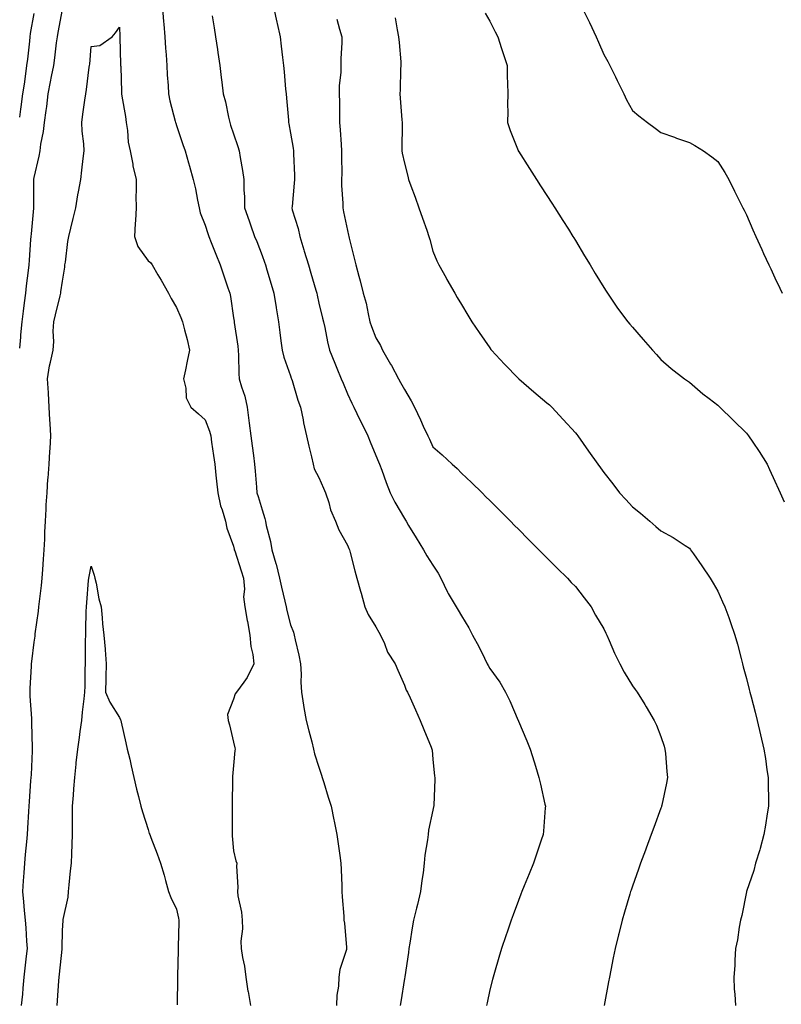
# Model space of a CAD drawing. Units: inches. Extents: x 955283 to 957923, y 7305818 to 7308458.
# Drawn here: x 955283 to 955550, y 7306212 to 7306558 of the extents above; entities that cross this region are included whole.
import ezdxf

# ---------------------------------------------------------------- set-up
doc = ezdxf.new("R2010")
doc.units = ezdxf.units.IN
doc.header["$MEASUREMENT"] = 0
doc.layers.add('Contour_95527305', color=7, linetype='Continuous', true_color=0x81c3b6)

msp = doc.modelspace()

# ---------------------------------------------------------------- linework, layer by layer
at = {"layer": 'Contour_95527305'}
for points in [[(955283, 7306442.62, 3248), (955283.38, 7306446.59, 3248), (955283.45, 7306447.32, 3248), (955283.9, 7306451.92, 3248), (955284.35, 7306455.62, 3248), (955284.73, 7306458.6, 3248), (955285.14, 7306461.92, 3248), (955285.42, 7306464.55, 3248), (955286.06, 7306469.93, 3248), (955286.28, 7306471.92, 3248), (955286.42, 7306473.55, 3248), (955286.95, 7306480.82, 3248), (955287.04, 7306481.92, 3248), (955287.12, 7306482.85, 3248), (955287.91, 7306491.78, 3248), (955287.93, 7306491.92, 3248), (955287.93, 7306492.04, 3248), (955287.97, 7306501.84, 3248), (955287.97, 7306501.92, 3248), (955287.98, 7306501.99, 3248), (955288.05, 7306502.55, 3248), (955289.87, 7306510.1, 3248), (955290.13, 7306511.92, 3248), (955290.45, 7306514.32, 3248), (955291.3, 7306518.67, 3248), (955291.68, 7306521.92, 3248), (955292.26, 7306526.13, 3248), (955292.5, 7306527.47, 3248), (955293.04, 7306531.92, 3248), (955293.85, 7306536.12, 3248), (955294.2, 7306538.07, 3248), (955294.93, 7306541.92, 3248), (955295.33, 7306544.64, 3248), (955295.93, 7306549.8, 3248), (955296.22, 7306551.92, 3248), (955296.55, 7306553.42, 3248), (955298.05, 7306561.56, 3248)], [(955283, 7306523.73, 3249), (955283.41, 7306526.56, 3249), (955283.51, 7306527.38, 3249), (955284.13, 7306531.92, 3249), (955284.64, 7306535.33, 3249), (955285.13, 7306539, 3249), (955285.56, 7306541.92, 3249), (955285.81, 7306544.16, 3249), (955286.52, 7306550.39, 3249), (955286.69, 7306551.92, 3249), (955286.85, 7306553.12, 3249), (955288.05, 7306560.2, 3249)], [(955333.07, 7306561.92, 3248), (955333.47, 7306557.34, 3248), (955333.55, 7306556.42, 3248), (955333.93, 7306551.92, 3248), (955334.16, 7306548.03, 3248), (955334.39, 7306545.58, 3248), (955334.61, 7306541.92, 3248), (955334.78, 7306538.65, 3248), (955335.06, 7306534.91, 3248), (955335.22, 7306531.92, 3248), (955335.66, 7306529.53, 3248), (955337.58, 7306522.39, 3248), (955337.68, 7306521.92, 3248), (955337.78, 7306521.65, 3248), (955338.05, 7306520.85, 3248), (955340.3, 7306514.17, 3248), (955341.06, 7306511.92, 3248), (955342.27, 7306507.7, 3248), (955342.64, 7306506.51, 3248), (955343.87, 7306501.92, 3248), (955344.69, 7306498.56, 3248), (955345.38, 7306494.59, 3248), (955345.97, 7306491.92, 3248), (955346.36, 7306490.23, 3248), (955348.05, 7306485.81, 3248), (955349.04, 7306482.91, 3248), (955349.38, 7306481.92, 3248), (955350.25, 7306479.72, 3248), (955351.83, 7306475.7, 3248), (955353.35, 7306471.92, 3248), (955354.49, 7306468.36, 3248), (955356.08, 7306463.89, 3248), (955356.74, 7306461.92, 3248), (955356.99, 7306460.86, 3248), (955358.05, 7306453.35, 3248), (955358.23, 7306452.1, 3248), (955358.25, 7306451.92, 3248), (955358.27, 7306451.7, 3248), (955359.51, 7306443.38, 3248), (955359.7, 7306441.92, 3248), (955359.84, 7306440.13, 3248), (955359.91, 7306433.78, 3248), (955360.06, 7306431.92, 3248), (955360.84, 7306429.13, 3248), (955362.01, 7306425.88, 3248), (955362.89, 7306421.92, 3248), (955363.44, 7306417.31, 3248), (955363.57, 7306416.4, 3248), (955364.11, 7306411.92, 3248), (955364.54, 7306408.41, 3248), (955365.01, 7306404.96, 3248), (955365.39, 7306401.92, 3248), (955365.63, 7306399.5, 3248), (955366.1, 7306393.87, 3248), (955366.28, 7306391.92, 3248), (955366.72, 7306390.59, 3248), (955368.05, 7306385.87, 3248), (955369.02, 7306382.89, 3248), (955369.22, 7306381.92, 3248), (955369.53, 7306380.44, 3248), (955370.99, 7306374.86, 3248), (955371.54, 7306371.92, 3248), (955372.87, 7306367.1, 3248), (955372.96, 7306366.83, 3248), (955374.21, 7306361.92, 3248), (955374.94, 7306358.81, 3248), (955376.09, 7306353.88, 3248), (955376.55, 7306351.92, 3248), (955376.76, 7306350.63, 3248), (955378.05, 7306345.55, 3248), (955379.08, 7306342.95, 3248), (955379.32, 7306341.92, 3248), (955379.66, 7306340.31, 3248), (955380.99, 7306334.86, 3248), (955381.56, 7306331.92, 3248), (955381.78, 7306328.19, 3248), (955381.62, 7306325.49, 3248), (955381.9, 7306321.92, 3248), (955382.64, 7306317.33, 3248), (955382.72, 7306316.59, 3248), (955383.58, 7306311.92, 3248), (955384.52, 7306308.39, 3248), (955385.48, 7306304.49, 3248), (955386.15, 7306301.92, 3248), (955386.45, 7306300.32, 3248), (955388.05, 7306295.63, 3248), (955388.96, 7306292.83, 3248), (955389.19, 7306291.92, 3248), (955389.72, 7306290.25, 3248), (955391.22, 7306285.09, 3248), (955392.34, 7306281.92, 3248), (955393.24, 7306277.11, 3248), (955393.37, 7306276.6, 3248), (955394.36, 7306271.92, 3248), (955394.79, 7306268.66, 3248), (955395.37, 7306264.6, 3248), (955395.74, 7306261.92, 3248), (955395.82, 7306259.69, 3248), (955396.04, 7306253.93, 3248), (955396.11, 7306251.92, 3248), (955396.21, 7306250.08, 3248), (955396.72, 7306243.25, 3248), (955396.79, 7306241.92, 3248), (955396.97, 7306240.84, 3248), (955397.72, 7306232.25, 3248), (955397.76, 7306231.92, 3248), (955397.7, 7306231.57, 3248), (955395.34, 7306224.63, 3248), (955395.05, 7306221.92, 3248), (955394.84, 7306218.71, 3248), (955394.36, 7306215.61, 3248), (955394.15, 7306211.92, 3248)], [(955372.22, 7306561.92, 3250), (955373.25, 7306557.12, 3250), (955373.37, 7306556.6, 3250), (955374.42, 7306551.92, 3250), (955374.83, 7306548.7, 3250), (955375.28, 7306544.69, 3250), (955375.62, 7306541.92, 3250), (955375.81, 7306539.68, 3250), (955376.34, 7306533.63, 3250), (955376.49, 7306531.92, 3250), (955376.61, 7306530.48, 3250), (955377.3, 7306522.67, 3250), (955377.37, 7306521.92, 3250), (955377.51, 7306521.38, 3250), (955378.05, 7306518.19, 3250), (955378.98, 7306512.85, 3250), (955379.09, 7306511.92, 3250), (955379.08, 7306510.89, 3250), (955379.48, 7306503.35, 3250), (955379.46, 7306501.92, 3250), (955379.33, 7306500.64, 3250), (955378.58, 7306492.45, 3250), (955378.53, 7306491.92, 3250), (955378.69, 7306491.28, 3250), (955380.76, 7306484.63, 3250), (955381.38, 7306481.92, 3250), (955382.77, 7306477.2, 3250), (955382.89, 7306476.76, 3250), (955384.32, 7306471.92, 3250), (955385.17, 7306469.04, 3250), (955386.94, 7306463.03, 3250), (955387.26, 7306461.92, 3250), (955387.4, 7306461.27, 3250), (955388.05, 7306458.49, 3250), (955389.3, 7306453.17, 3250), (955389.63, 7306451.92, 3250), (955390.07, 7306449.9, 3250), (955390.98, 7306444.85, 3250), (955391.69, 7306441.92, 3250), (955393.56, 7306437.43, 3250), (955394.29, 7306435.68, 3250), (955395.85, 7306431.92, 3250), (955396.5, 7306430.37, 3250), (955398.05, 7306426.65, 3250), (955399.54, 7306423.41, 3250), (955400.28, 7306421.92, 3250), (955402.4, 7306417.57, 3250), (955402.82, 7306416.69, 3250), (955405.18, 7306411.92, 3250), (955405.98, 7306409.85, 3250), (955408.05, 7306404.95, 3250), (955408.95, 7306402.82, 3250), (955409.33, 7306401.92, 3250), (955410.08, 7306399.89, 3250), (955411.64, 7306395.51, 3250), (955413.03, 7306391.92, 3250), (955414.71, 7306388.58, 3250), (955418.05, 7306382.84, 3250), (955418.4, 7306382.27, 3250), (955418.61, 7306381.92, 3250), (955419.49, 7306380.48, 3250), (955422.19, 7306376.06, 3250), (955424.73, 7306371.92, 3250), (955425.91, 7306369.78, 3250), (955428.05, 7306366.5, 3250), (955429.87, 7306363.74, 3250), (955430.85, 7306361.92, 3250), (955433.13, 7306357, 3250), (955433.42, 7306356.55, 3250), (955436.22, 7306351.92, 3250), (955436.89, 7306350.76, 3250), (955438.05, 7306348.74, 3250), (955440.69, 7306344.56, 3250), (955441.89, 7306341.92, 3250), (955444.11, 7306337.98, 3250), (955446.13, 7306333.84, 3250), (955447.11, 7306331.92, 3250), (955447.44, 7306331.31, 3250), (955448.05, 7306330.23, 3250), (955451.56, 7306325.43, 3250), (955453.46, 7306321.92, 3250), (955454.99, 7306318.86, 3250), (955457.97, 7306312, 3250), (955458.01, 7306311.92, 3250), (955458.02, 7306311.89, 3250), (955458.05, 7306311.78, 3250), (955460.98, 7306304.85, 3250), (955462.16, 7306301.92, 3250), (955463.56, 7306297.43, 3250), (955463.99, 7306295.98, 3250), (955465.23, 7306291.92, 3250), (955465.75, 7306289.62, 3250), (955467.34, 7306282.63, 3250), (955467.5, 7306281.92, 3250), (955467.45, 7306281.32, 3250), (955466.82, 7306273.15, 3250), (955466.73, 7306271.92, 3250), (955466.06, 7306269.93, 3250), (955464.55, 7306265.42, 3250), (955463.34, 7306261.92, 3250), (955461.81, 7306258.16, 3250), (955460.04, 7306253.91, 3250), (955459.21, 7306251.92, 3250), (955458.9, 7306251.07, 3250), (955458.05, 7306248.78, 3250), (955456.19, 7306243.78, 3250), (955455.51, 7306241.92, 3250), (955454.2, 7306238.07, 3250), (955453.61, 7306236.36, 3250), (955452.1, 7306231.92, 3250), (955451.13, 7306228.84, 3250), (955449.64, 7306223.51, 3250), (955449.16, 7306221.92, 3250), (955448.93, 7306221.04, 3250), (955448.05, 7306217.44, 3250), (955447.04, 7306212.93, 3250), (955446.86, 7306211.92, 3250)], [(955446.4, 7306560.27, 3253), (955448.05, 7306557.42, 3253), (955449.88, 7306553.75, 3253), (955450.76, 7306551.92, 3253), (955452.06, 7306547.91, 3253), (955452.53, 7306546.4, 3253), (955454.08, 7306541.92, 3253), (955454.14, 7306538.01, 3253), (955454.26, 7306535.71, 3253), (955454.33, 7306531.92, 3253), (955454.24, 7306528.11, 3253), (955454.27, 7306525.7, 3253), (955454.17, 7306521.92, 3253), (955455.16, 7306519.03, 3253), (955457.9, 7306512.07, 3253), (955457.96, 7306511.92, 3253), (955457.99, 7306511.86, 3253), (955458.05, 7306511.77, 3253), (955461.9, 7306505.77, 3253), (955464.4, 7306501.92, 3253), (955465.79, 7306499.66, 3253), (955468.05, 7306496.22, 3253), (955469.74, 7306493.61, 3253), (955470.85, 7306491.92, 3253), (955473.59, 7306487.46, 3253), (955475.57, 7306484.4, 3253), (955477.15, 7306481.92, 3253), (955477.48, 7306481.35, 3253), (955478.05, 7306480.45, 3253), (955481.26, 7306475.13, 3253), (955483.28, 7306471.92, 3253), (955485.03, 7306468.9, 3253), (955488.05, 7306464.01, 3253), (955488.85, 7306462.72, 3253), (955489.35, 7306461.92, 3253), (955492.15, 7306457.82, 3253), (955492.87, 7306456.74, 3253), (955496.44, 7306451.92, 3253), (955497.2, 7306451.07, 3253), (955498.05, 7306450.05, 3253), (955501.88, 7306445.75, 3253), (955505.13, 7306441.92, 3253), (955506.55, 7306440.42, 3253), (955508.05, 7306438.75, 3253), (955511.65, 7306435.52, 3253), (955516.39, 7306431.92, 3253), (955517.33, 7306431.2, 3253), (955518.05, 7306430.74, 3253), (955522.8, 7306426.67, 3253), (955524.96, 7306425.01, 3253), (955528.05, 7306422.61, 3253), (955528.4, 7306422.27, 3253), (955528.77, 7306421.92, 3253), (955533.47, 7306417.34, 3253), (955538.05, 7306412.79, 3253), (955538.46, 7306412.33, 3253), (955538.78, 7306411.92, 3253), (955540.3, 7306409.67, 3253), (955542.54, 7306406.41, 3253), (955545.33, 7306401.92, 3253), (955546.21, 7306400.08, 3253), (955548.05, 7306395.96, 3253), (955549.34, 7306393.21, 3253), (955549.93, 7306391.92, 3253), (955551.29, 7306388.68, 3253)], [(955480.58, 7306561.92, 3254), (955482.94, 7306557.03, 3254), (955485.33, 7306551.92, 3254), (955486.16, 7306550.03, 3254), (955488.05, 7306545.72, 3254), (955489.46, 7306543.33, 3254), (955490.18, 7306541.92, 3254), (955492.11, 7306537.86, 3254), (955492.7, 7306536.57, 3254), (955495, 7306531.92, 3254), (955496.02, 7306529.89, 3254), (955498.05, 7306526.11, 3254), (955500.35, 7306524.22, 3254), (955503.29, 7306521.92, 3254), (955506.08, 7306519.95, 3254), (955508.05, 7306518.33, 3254), (955512.83, 7306516.7, 3254), (955513.54, 7306516.43, 3254), (955518.05, 7306514.81, 3254), (955519.95, 7306513.82, 3254), (955522.97, 7306511.92, 3254), (955525.95, 7306509.82, 3254), (955528.05, 7306508.14, 3254), (955530.49, 7306504.36, 3254), (955531.84, 7306501.92, 3254), (955533.92, 7306497.79, 3254), (955535.66, 7306494.31, 3254), (955536.86, 7306491.92, 3254), (955537.25, 7306491.12, 3254), (955538.05, 7306489.47, 3254), (955540.35, 7306484.22, 3254), (955541.38, 7306481.92, 3254), (955543.46, 7306477.33, 3254), (955544.11, 7306475.86, 3254), (955545.88, 7306471.92, 3254), (955546.59, 7306470.46, 3254), (955548.05, 7306467.38, 3254), (955549.82, 7306463.69, 3254), (955550.67, 7306461.92, 3254)], [(955350.61, 7306559.36, 3249), (955351.25, 7306555.12, 3249), (955351.76, 7306551.92, 3249), (955352.43, 7306547.54, 3249), (955352.59, 7306546.46, 3249), (955353.28, 7306541.92, 3249), (955353.77, 7306537.64, 3249), (955353.93, 7306536.04, 3249), (955354.39, 7306531.92, 3249), (955355.22, 7306529.09, 3249), (955356.25, 7306523.72, 3249), (955356.7, 7306521.92, 3249), (955357.04, 7306520.91, 3249), (955358.05, 7306517.9, 3249), (955359.56, 7306513.43, 3249), (955360.04, 7306511.92, 3249), (955360.4, 7306509.57, 3249), (955361.21, 7306505.08, 3249), (955361.67, 7306501.92, 3249), (955361.71, 7306498.26, 3249), (955361.89, 7306495.76, 3249), (955361.93, 7306491.92, 3249), (955363.51, 7306487.38, 3249), (955364.03, 7306485.94, 3249), (955365.45, 7306481.92, 3249), (955366.19, 7306480.06, 3249), (955368.05, 7306475.24, 3249), (955368.96, 7306472.83, 3249), (955369.25, 7306471.92, 3249), (955369.75, 7306470.22, 3249), (955371.25, 7306465.12, 3249), (955372.19, 7306461.92, 3249), (955373, 7306456.97, 3249), (955373.01, 7306456.88, 3249), (955373.85, 7306451.92, 3249), (955374.32, 7306448.19, 3249), (955374.67, 7306445.3, 3249), (955375.09, 7306441.92, 3249), (955375.65, 7306439.52, 3249), (955378.05, 7306432.92, 3249), (955378.31, 7306432.18, 3249), (955378.41, 7306431.92, 3249), (955378.6, 7306431.37, 3249), (955380.57, 7306424.44, 3249), (955381.58, 7306421.92, 3249), (955382.44, 7306417.53, 3249), (955382.57, 7306416.44, 3249), (955383.66, 7306411.92, 3249), (955384.44, 7306408.31, 3249), (955385.39, 7306404.58, 3249), (955386, 7306401.92, 3249), (955386.39, 7306400.26, 3249), (955388.05, 7306397.31, 3249), (955389.66, 7306393.53, 3249), (955390.38, 7306391.92, 3249), (955391.5, 7306388.47, 3249), (955392.08, 7306385.95, 3249), (955393.79, 7306381.92, 3249), (955394.99, 7306378.86, 3249), (955398.05, 7306373.47, 3249), (955398.48, 7306372.35, 3249), (955398.74, 7306371.92, 3249), (955399.01, 7306370.96, 3249), (955400.6, 7306364.47, 3249), (955401.38, 7306361.92, 3249), (955402.63, 7306357.34, 3249), (955402.8, 7306356.67, 3249), (955404.16, 7306351.92, 3249), (955405.33, 7306349.2, 3249), (955408.05, 7306344.89, 3249), (955409.07, 7306342.94, 3249), (955409.64, 7306341.92, 3249), (955411, 7306338.97, 3249), (955412.09, 7306335.96, 3249), (955414.73, 7306331.92, 3249), (955415.76, 7306329.63, 3249), (955418.05, 7306324.39, 3249), (955418.7, 7306322.57, 3249), (955419.14, 7306321.92, 3249), (955420, 7306319.97, 3249), (955421.87, 7306315.74, 3249), (955423.55, 7306311.92, 3249), (955424.9, 7306308.77, 3249), (955427.39, 7306302.58, 3249), (955427.66, 7306301.92, 3249), (955427.72, 7306301.59, 3249), (955428.05, 7306298.38, 3249), (955428.62, 7306292.49, 3249), (955428.69, 7306291.92, 3249), (955428.7, 7306291.27, 3249), (955428.34, 7306282.21, 3249), (955428.34, 7306281.92, 3249), (955428.29, 7306281.68, 3249), (955428.05, 7306280.56, 3249), (955426.45, 7306273.52, 3249), (955426.32, 7306271.92, 3249), (955426.17, 7306270.05, 3249), (955425.21, 7306264.76, 3249), (955425.02, 7306261.92, 3249), (955424.6, 7306258.47, 3249), (955424.15, 7306255.82, 3249), (955423.72, 7306251.92, 3249), (955422.57, 7306247.4, 3249), (955422.25, 7306246.12, 3249), (955421.19, 7306241.92, 3249), (955420.76, 7306239.21, 3249), (955419.93, 7306233.8, 3249), (955419.63, 7306231.92, 3249), (955419.42, 7306230.55, 3249), (955418.14, 7306222.01, 3249), (955418.13, 7306221.92, 3249), (955418.12, 7306221.85, 3249), (955418.05, 7306221.43, 3249), (955416.78, 7306213.19, 3249), (955416.59, 7306211.92, 3249)], [(955394.31, 7306558.18, 3251), (955395.27, 7306554.7, 3251), (955396.05, 7306551.92, 3251), (955396.07, 7306549.94, 3251), (955395.75, 7306544.22, 3251), (955395.76, 7306541.92, 3251), (955395.7, 7306539.57, 3251), (955395.17, 7306534.8, 3251), (955395.1, 7306531.92, 3251), (955395.19, 7306529.06, 3251), (955395.2, 7306524.77, 3251), (955395.28, 7306521.92, 3251), (955395.44, 7306519.31, 3251), (955395.83, 7306514.14, 3251), (955395.97, 7306511.92, 3251), (955395.93, 7306509.8, 3251), (955396.01, 7306503.96, 3251), (955395.96, 7306501.92, 3251), (955395.94, 7306499.81, 3251), (955396.43, 7306493.54, 3251), (955396.41, 7306491.92, 3251), (955396.68, 7306490.55, 3251), (955398.05, 7306483.94, 3251), (955398.45, 7306482.32, 3251), (955398.54, 7306481.92, 3251), (955398.68, 7306481.29, 3251), (955400.38, 7306474.25, 3251), (955400.92, 7306471.92, 3251), (955401.99, 7306467.98, 3251), (955402.48, 7306466.35, 3251), (955403.59, 7306461.92, 3251), (955404.56, 7306458.43, 3251), (955405.26, 7306454.71, 3251), (955405.93, 7306451.92, 3251), (955406.46, 7306450.33, 3251), (955408.05, 7306446.26, 3251), (955409.69, 7306443.56, 3251), (955410.35, 7306441.92, 3251), (955413.18, 7306437.05, 3251), (955413.44, 7306436.53, 3251), (955415.93, 7306431.92, 3251), (955416.7, 7306430.57, 3251), (955418.05, 7306428.19, 3251), (955420.37, 7306424.24, 3251), (955421.54, 7306421.92, 3251), (955423.62, 7306417.49, 3251), (955424.63, 7306415.34, 3251), (955426.24, 7306411.92, 3251), (955426.82, 7306410.69, 3251), (955428.05, 7306408.08, 3251), (955431.32, 7306405.19, 3251), (955434.83, 7306401.92, 3251), (955436.51, 7306400.38, 3251), (955438.05, 7306398.8, 3251), (955441.63, 7306395.5, 3251), (955445.27, 7306391.92, 3251), (955446.64, 7306390.51, 3251), (955448.05, 7306389.16, 3251), (955451.66, 7306385.53, 3251), (955455.21, 7306381.92, 3251), (955456.61, 7306380.48, 3251), (955458.05, 7306379.1, 3251), (955461.6, 7306375.47, 3251), (955465.24, 7306371.92, 3251), (955466.62, 7306370.49, 3251), (955468.05, 7306369.13, 3251), (955471.62, 7306365.49, 3251), (955475.31, 7306361.92, 3251), (955476.6, 7306360.47, 3251), (955478.05, 7306358.96, 3251), (955481.17, 7306355.04, 3251), (955483.54, 7306351.92, 3251), (955485.13, 7306349, 3251), (955488.05, 7306344.2, 3251), (955488.77, 7306342.64, 3251), (955489.11, 7306341.92, 3251), (955489.95, 7306340.02, 3251), (955491.76, 7306335.63, 3251), (955493.62, 7306331.92, 3251), (955495.1, 7306328.97, 3251), (955498.05, 7306324.12, 3251), (955499, 7306322.87, 3251), (955499.67, 7306321.92, 3251), (955502.37, 7306317.6, 3251), (955502.89, 7306316.76, 3251), (955505.73, 7306311.92, 3251), (955506.46, 7306310.33, 3251), (955508.05, 7306306.35, 3251), (955509.15, 7306303.02, 3251), (955509.46, 7306301.92, 3251), (955509.61, 7306300.36, 3251), (955510.17, 7306294.04, 3251), (955510.38, 7306291.92, 3251), (955510.02, 7306289.95, 3251), (955508.35, 7306282.22, 3251), (955508.29, 7306281.92, 3251), (955508.24, 7306281.73, 3251), (955508.05, 7306281.24, 3251), (955505.54, 7306274.43, 3251), (955504.61, 7306271.92, 3251), (955502.85, 7306267.12, 3251), (955502.62, 7306266.49, 3251), (955500.93, 7306261.92, 3251), (955500.19, 7306259.78, 3251), (955498.05, 7306253.77, 3251), (955497.58, 7306252.39, 3251), (955497.41, 7306251.92, 3251), (955497.13, 7306251, 3251), (955495.28, 7306244.69, 3251), (955494.44, 7306241.92, 3251), (955493.28, 7306237.15, 3251), (955493.2, 7306236.77, 3251), (955492, 7306231.92, 3251), (955491.33, 7306228.64, 3251), (955490.47, 7306224.34, 3251), (955489.98, 7306221.92, 3251), (955489.69, 7306220.28, 3251), (955488.09, 7306211.96, 3251)], [(955414.79, 7306558.66, 3252), (955415.52, 7306554.45, 3252), (955416.01, 7306551.92, 3252), (955416.13, 7306550, 3252), (955416.74, 7306543.23, 3252), (955416.82, 7306541.92, 3252), (955416.71, 7306540.58, 3252), (955416.58, 7306533.39, 3252), (955416.43, 7306531.92, 3252), (955416.52, 7306530.39, 3252), (955417.16, 7306522.81, 3252), (955417.21, 7306521.92, 3252), (955417.19, 7306521.06, 3252), (955417.18, 7306512.79, 3252), (955417.15, 7306511.92, 3252), (955417.26, 7306511.13, 3252), (955418.05, 7306507.55, 3252), (955419.2, 7306503.07, 3252), (955419.52, 7306501.92, 3252), (955420.34, 7306499.63, 3252), (955421.76, 7306495.63, 3252), (955423.08, 7306491.92, 3252), (955424.39, 7306488.26, 3252), (955425.88, 7306484.09, 3252), (955426.65, 7306481.92, 3252), (955426.99, 7306480.86, 3252), (955428.05, 7306476.76, 3252), (955429.41, 7306473.28, 3252), (955430.07, 7306471.92, 3252), (955432.64, 7306467.33, 3252), (955432.93, 7306466.8, 3252), (955435.71, 7306461.92, 3252), (955436.59, 7306460.46, 3252), (955438.05, 7306458.04, 3252), (955440.34, 7306454.21, 3252), (955441.73, 7306451.92, 3252), (955444.29, 7306448.16, 3252), (955448.05, 7306442.76, 3252), (955448.39, 7306442.26, 3252), (955448.65, 7306441.92, 3252), (955453.16, 7306437.03, 3252), (955458.05, 7306432.05, 3252), (955458.12, 7306431.99, 3252), (955458.18, 7306431.92, 3252), (955463.49, 7306427.36, 3252), (955468.05, 7306423.51, 3252), (955468.9, 7306422.77, 3252), (955469.77, 7306421.92, 3252), (955473.8, 7306417.67, 3252), (955478.05, 7306412.93, 3252), (955478.51, 7306412.38, 3252), (955478.85, 7306411.92, 3252), (955480.82, 7306409.15, 3252), (955482.68, 7306406.55, 3252), (955485.93, 7306401.92, 3252), (955486.83, 7306400.7, 3252), (955488.05, 7306399.05, 3252), (955491.15, 7306395.02, 3252), (955493.56, 7306391.92, 3252), (955495.71, 7306389.58, 3252), (955498.05, 7306387.01, 3252), (955500.85, 7306384.72, 3252), (955504.16, 7306381.92, 3252), (955506.25, 7306380.12, 3252), (955508.05, 7306378.52, 3252), (955512.35, 7306376.22, 3252), (955516.54, 7306373.43, 3252), (955518.05, 7306372.48, 3252), (955518.3, 7306372.17, 3252), (955518.49, 7306371.92, 3252), (955519.5, 7306370.47, 3252), (955522.43, 7306366.3, 3252), (955525.3, 7306361.92, 3252), (955526.35, 7306360.22, 3252), (955528.05, 7306357.36, 3252), (955529.72, 7306353.59, 3252), (955530.46, 7306351.92, 3252), (955531.84, 7306348.13, 3252), (955532.51, 7306346.38, 3252), (955534.05, 7306341.92, 3252), (955534.88, 7306338.75, 3252), (955536.18, 7306333.79, 3252), (955536.67, 7306331.92, 3252), (955536.96, 7306330.83, 3252), (955538.05, 7306326.67, 3252), (955539.04, 7306322.91, 3252), (955539.29, 7306321.92, 3252), (955539.72, 7306320.25, 3252), (955541.08, 7306314.95, 3252), (955541.86, 7306311.92, 3252), (955543.03, 7306306.94, 3252), (955543.04, 7306306.91, 3252), (955544.23, 7306301.92, 3252), (955544.71, 7306298.58, 3252), (955545.27, 7306294.7, 3252), (955545.67, 7306291.92, 3252), (955545.67, 7306289.54, 3252), (955545.76, 7306284.21, 3252), (955545.76, 7306281.92, 3252), (955545.3, 7306279.17, 3252), (955544.77, 7306275.2, 3252), (955544.2, 7306271.92, 3252), (955542.88, 7306267.09, 3252), (955542.72, 7306266.59, 3252), (955541.31, 7306261.92, 3252), (955540.68, 7306259.29, 3252), (955538.07, 7306251.94, 3252), (955538.06, 7306251.91, 3252), (955538.05, 7306251.86, 3252), (955536.45, 7306243.52, 3252), (955535.97, 7306241.92, 3252), (955535.51, 7306239.38, 3252), (955534.94, 7306235.03, 3252), (955534.29, 7306231.92, 3252), (955533.99, 7306227.86, 3252), (955534.02, 7306225.95, 3252), (955533.62, 7306221.92, 3252), (955533.78, 7306217.65, 3252), (955534, 7306215.97, 3252), (955534.19, 7306211.92, 3252)], [(955283.63, 7306211.92, 3247), (955284.08, 7306215.89, 3247), (955284.19, 7306218.06, 3247), (955284.57, 7306221.92, 3247), (955284.88, 7306225.09, 3247), (955285.42, 7306229.29, 3247), (955285.7, 7306231.92, 3247), (955285.49, 7306234.48, 3247), (955285.29, 7306239.16, 3247), (955285.05, 7306241.92, 3247), (955284.73, 7306245.24, 3247), (955284.5, 7306248.37, 3247), (955284.12, 7306251.92, 3247), (955284.28, 7306255.69, 3247), (955284.59, 7306258.46, 3247), (955284.75, 7306261.92, 3247), (955285.01, 7306264.96, 3247), (955285.46, 7306269.33, 3247), (955285.69, 7306271.92, 3247), (955285.81, 7306274.16, 3247), (955286.17, 7306280.04, 3247), (955286.27, 7306281.92, 3247), (955286.39, 7306283.58, 3247), (955286.92, 7306290.79, 3247), (955287, 7306291.92, 3247), (955287.09, 7306292.88, 3247), (955287.49, 7306301.36, 3247), (955287.54, 7306301.92, 3247), (955287.53, 7306302.44, 3247), (955287.27, 7306311.14, 3247), (955287.26, 7306311.92, 3247), (955287.28, 7306312.69, 3247), (955286.66, 7306320.53, 3247), (955286.69, 7306321.92, 3247), (955286.73, 7306323.24, 3247), (955287.17, 7306331.04, 3247), (955287.19, 7306331.92, 3247), (955287.24, 7306332.73, 3247), (955288.05, 7306339.45, 3247), (955288.4, 7306341.57, 3247), (955288.43, 7306341.92, 3247), (955288.47, 7306342.34, 3247), (955289.64, 7306350.33, 3247), (955289.77, 7306351.92, 3247), (955289.93, 7306353.8, 3247), (955290.63, 7306359.34, 3247), (955290.84, 7306361.92, 3247), (955291.11, 7306364.98, 3247), (955291.33, 7306368.64, 3247), (955291.63, 7306371.92, 3247), (955291.8, 7306375.67, 3247), (955291.85, 7306378.12, 3247), (955292.02, 7306381.92, 3247), (955292.28, 7306386.15, 3247), (955292.32, 7306387.65, 3247), (955292.61, 7306391.92, 3247), (955292.93, 7306396.8, 3247), (955292.94, 7306397.03, 3247), (955293.3, 7306401.92, 3247), (955293.61, 7306406.36, 3247), (955293.64, 7306407.51, 3247), (955293.93, 7306411.92, 3247), (955293.7, 7306416.27, 3247), (955293.62, 7306417.49, 3247), (955293.39, 7306421.92, 3247), (955293.08, 7306426.89, 3247), (955293.08, 7306426.95, 3247), (955292.75, 7306431.92, 3247), (955293.47, 7306436.5, 3247), (955293.84, 7306437.71, 3247), (955294.7, 7306441.92, 3247), (955294.95, 7306445.02, 3247), (955294.8, 7306448.67, 3247), (955295, 7306451.92, 3247), (955295.56, 7306454.41, 3247), (955297.2, 7306461.07, 3247), (955297.4, 7306461.92, 3247), (955297.49, 7306462.48, 3247), (955298.05, 7306466.22, 3247), (955298.81, 7306471.16, 3247), (955298.87, 7306471.92, 3247), (955299.04, 7306472.91, 3247), (955299.91, 7306480.06, 3247), (955300.23, 7306481.92, 3247), (955300.94, 7306484.81, 3247), (955301.77, 7306488.2, 3247), (955302.69, 7306491.92, 3247), (955303.42, 7306496.55, 3247), (955303.64, 7306497.51, 3247), (955304.42, 7306501.92, 3247), (955304.77, 7306505.2, 3247), (955305.33, 7306509.2, 3247), (955305.64, 7306511.92, 3247), (955305.54, 7306514.43, 3247), (955304.92, 7306518.79, 3247), (955304.81, 7306521.92, 3247), (955305.15, 7306524.82, 3247), (955305.9, 7306529.77, 3247), (955306.17, 7306531.92, 3247), (955306.47, 7306533.5, 3247), (955307.42, 7306541.29, 3247), (955307.52, 7306541.92, 3247), (955307.58, 7306542.39, 3247), (955308.05, 7306548.59, 3247), (955311.11, 7306548.86, 3247), (955315.46, 7306551.92, 3247), (955316.66, 7306553.31, 3247), (955318.05, 7306555.38, 3247), (955318.16, 7306552.03, 3247), (955318.16, 7306551.92, 3247), (955318.17, 7306551.8, 3247), (955318.42, 7306542.29, 3247), (955318.43, 7306541.92, 3247), (955318.44, 7306541.53, 3247), (955318.68, 7306532.55, 3247), (955318.69, 7306531.92, 3247), (955318.81, 7306531.16, 3247), (955320.11, 7306523.98, 3247), (955320.39, 7306521.92, 3247), (955320.85, 7306519.12, 3247), (955321.12, 7306514.99, 3247), (955321.75, 7306511.92, 3247), (955322.66, 7306507.31, 3247), (955322.75, 7306506.62, 3247), (955323.84, 7306501.92, 3247), (955323.87, 7306497.74, 3247), (955323.8, 7306496.17, 3247), (955323.84, 7306491.92, 3247), (955323.62, 7306487.49, 3247), (955323.49, 7306486.48, 3247), (955323.29, 7306481.92, 3247), (955324.45, 7306478.32, 3247), (955328.05, 7306473.32, 3247), (955328.86, 7306472.73, 3247), (955329.55, 7306471.92, 3247), (955331.52, 7306468.45, 3247), (955332.62, 7306466.49, 3247), (955335.21, 7306461.92, 3247), (955336.19, 7306460.06, 3247), (955338.05, 7306456.97, 3247), (955339.51, 7306453.38, 3247), (955340.14, 7306451.92, 3247), (955340.81, 7306449.16, 3247), (955341.82, 7306445.69, 3247), (955342.62, 7306441.92, 3247), (955341.83, 7306438.14, 3247), (955341.14, 7306435.01, 3247), (955340.48, 7306431.92, 3247), (955341.33, 7306428.64, 3247), (955341.41, 7306425.28, 3247), (955343.1, 7306421.92, 3247), (955345.75, 7306419.62, 3247), (955348.05, 7306417.5, 3247), (955349.66, 7306413.53, 3247), (955350.04, 7306411.92, 3247), (955350.34, 7306409.63, 3247), (955351.07, 7306404.94, 3247), (955351.45, 7306401.92, 3247), (955351.85, 7306398.12, 3247), (955352.07, 7306395.94, 3247), (955352.5, 7306391.92, 3247), (955353.48, 7306387.35, 3247), (955354.07, 7306385.9, 3247), (955355.25, 7306381.92, 3247), (955355.66, 7306379.53, 3247), (955358.05, 7306373.13, 3247), (955358.27, 7306372.14, 3247), (955358.33, 7306371.92, 3247), (955358.47, 7306371.5, 3247), (955360.7, 7306364.57, 3247), (955361.59, 7306361.92, 3247), (955361.91, 7306358.06, 3247), (955361.52, 7306355.39, 3247), (955362, 7306351.92, 3247), (955362.84, 7306347.13, 3247), (955362.9, 7306346.77, 3247), (955363.8, 7306341.92, 3247), (955364.09, 7306337.96, 3247), (955364.84, 7306335.13, 3247), (955365.18, 7306331.92, 3247), (955362.85, 7306327.12, 3247), (955361.61, 7306325.48, 3247), (955359.1, 7306321.92, 3247), (955358.66, 7306321.31, 3247), (955358.05, 7306319.44, 3247), (955355.94, 7306314.03, 3247), (955356.15, 7306311.92, 3247), (955356.59, 7306310.46, 3247), (955358.05, 7306304.4, 3247), (955358.53, 7306302.4, 3247), (955358.61, 7306301.92, 3247), (955358.56, 7306301.41, 3247), (955358.05, 7306296.16, 3247), (955357.7, 7306292.27, 3247), (955357.71, 7306291.92, 3247), (955357.71, 7306291.58, 3247), (955357.54, 7306282.43, 3247), (955357.54, 7306281.92, 3247), (955357.55, 7306281.42, 3247), (955357.56, 7306272.41, 3247), (955357.57, 7306271.92, 3247), (955357.58, 7306271.45, 3247), (955358.05, 7306266.21, 3247), (955358.84, 7306262.71, 3247), (955359.23, 7306261.92, 3247), (955359.11, 7306260.86, 3247), (955359.56, 7306253.43, 3247), (955359.44, 7306251.92, 3247), (955359.57, 7306250.4, 3247), (955360.86, 7306244.73, 3247), (955361.06, 7306241.92, 3247), (955361.17, 7306238.8, 3247), (955360.64, 7306234.51, 3247), (955360.79, 7306231.92, 3247), (955361.23, 7306228.74, 3247), (955361.88, 7306225.75, 3247), (955362.33, 7306221.92, 3247), (955363.13, 7306217, 3247), (955363.15, 7306216.82, 3247), (955363.96, 7306211.92, 3247)], [(955296.17, 7306211.92, 3246), (955296.3, 7306213.67, 3246), (955296.78, 7306220.65, 3246), (955296.87, 7306221.92, 3246), (955297.02, 7306222.95, 3246), (955297.88, 7306231.75, 3246), (955297.9, 7306231.92, 3246), (955297.9, 7306232.07, 3246), (955298.05, 7306238.26, 3246), (955298.23, 7306241.74, 3246), (955298.25, 7306241.92, 3246), (955298.26, 7306242.13, 3246), (955299.97, 7306250, 3246), (955300.12, 7306251.92, 3246), (955300.39, 7306254.26, 3246), (955300.82, 7306259.15, 3246), (955301.16, 7306261.92, 3246), (955301.28, 7306265.15, 3246), (955301.39, 7306268.58, 3246), (955301.53, 7306271.92, 3246), (955301.52, 7306275.39, 3246), (955301.59, 7306278.38, 3246), (955301.59, 7306281.92, 3246), (955301.86, 7306285.73, 3246), (955302.02, 7306287.95, 3246), (955302.31, 7306291.92, 3246), (955302.83, 7306296.7, 3246), (955302.85, 7306297.12, 3246), (955303.42, 7306301.92, 3246), (955303.94, 7306306.03, 3246), (955304.27, 7306308.14, 3246), (955304.78, 7306311.92, 3246), (955305.07, 7306314.9, 3246), (955305.66, 7306319.53, 3246), (955305.91, 7306321.92, 3246), (955305.97, 7306324, 3246), (955306.02, 7306329.89, 3246), (955306.08, 7306331.92, 3246), (955306.13, 7306333.84, 3246), (955306.13, 7306340, 3246), (955306.17, 7306341.92, 3246), (955306.22, 7306343.75, 3246), (955306.34, 7306350.21, 3246), (955306.4, 7306351.92, 3246), (955306.55, 7306353.42, 3246), (955307.2, 7306361.07, 3246), (955307.29, 7306361.92, 3246), (955307.42, 7306362.55, 3246), (955308.05, 7306366.12, 3246), (955309.14, 7306363.01, 3246), (955309.42, 7306361.92, 3246), (955309.84, 7306360.13, 3246), (955310.76, 7306354.63, 3246), (955311.54, 7306351.92, 3246), (955311.98, 7306347.99, 3246), (955312.06, 7306345.93, 3246), (955312.58, 7306341.92, 3246), (955312.95, 7306337.02, 3246), (955312.95, 7306336.82, 3246), (955313.4, 7306331.92, 3246), (955313.27, 7306327.14, 3246), (955313.24, 7306326.73, 3246), (955313.08, 7306321.92, 3246), (955314.59, 7306318.46, 3246), (955318.05, 7306313.02, 3246), (955318.33, 7306312.2, 3246), (955318.46, 7306311.92, 3246), (955318.59, 7306311.38, 3246), (955320.27, 7306304.14, 3246), (955320.77, 7306301.92, 3246), (955321.6, 7306298.37, 3246), (955322.14, 7306296.01, 3246), (955323.09, 7306291.92, 3246), (955324.04, 7306287.91, 3246), (955324.67, 7306285.3, 3246), (955325.48, 7306281.92, 3246), (955326.06, 7306279.93, 3246), (955328.05, 7306273.72, 3246), (955328.5, 7306272.37, 3246), (955328.66, 7306271.92, 3246), (955329.02, 7306270.95, 3246), (955331.27, 7306265.14, 3246), (955332.43, 7306261.92, 3246), (955333.76, 7306257.63, 3246), (955334.17, 7306255.8, 3246), (955335.23, 7306251.92, 3246), (955336.02, 7306249.89, 3246), (955338.05, 7306245.7, 3246), (955338.78, 7306242.65, 3246), (955338.86, 7306241.92, 3246), (955338.83, 7306241.14, 3246), (955338.63, 7306232.5, 3246), (955338.6, 7306231.92, 3246), (955338.59, 7306231.38, 3246), (955338.37, 7306222.24, 3246), (955338.36, 7306221.92, 3246), (955338.37, 7306221.6, 3246), (955338.27, 7306212.14, 3246)]]:
    msp.add_polyline3d(points, dxfattribs=at)

doc.saveas('drawing.dxf')
